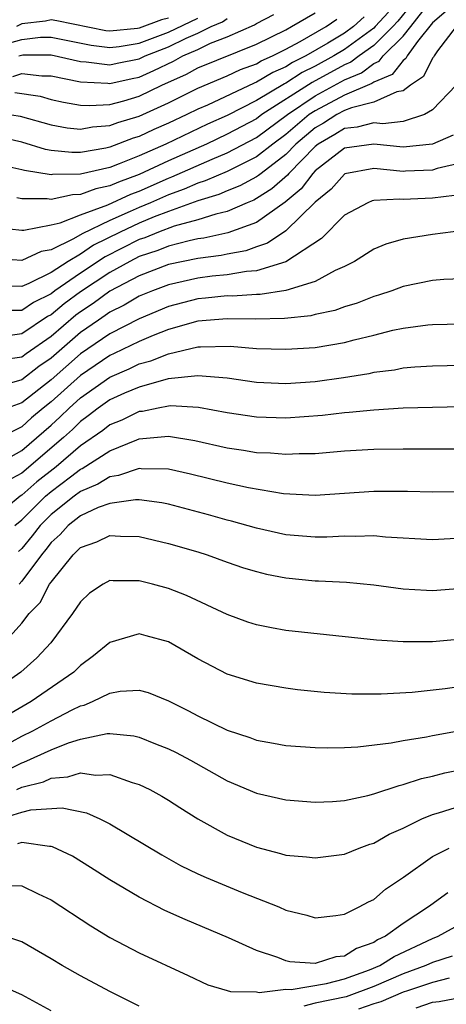
# Model space of a CAD drawing. Units: inches. Extents: x 2607000 to 2610000, y 1476000 to 1479000.
# Drawn here: x 2607851 to 2607880, y 1476370 to 1476437 of the extents above; entities that cross this region are included whole.
import ezdxf

# ---------------------------------------------------------------- set-up
doc = ezdxf.new("R2010")
doc.units = ezdxf.units.IN
doc.header["$MEASUREMENT"] = 0
doc.layers.add('LD26071476_2ft', color=237, linetype='Continuous')

msp = doc.modelspace()

# ---------------------------------------------------------------- linework, layer by layer
at = {"layer": 'LD26071476_2ft'}
for points, elevation in [([(2607879, 1476440.305), (2607876.629, 1476437.371), (2607876.292, 1476437), (2607875, 1476435.712), (2607874, 1476435), (2607873.432, 1476434.568), (2607873, 1476434.393), (2607870.804, 1476433.196), (2607867.376, 1476431), (2607867, 1476430.726), (2607865, 1476429.662), (2607863.587, 1476429), (2607861, 1476427.864), (2607859, 1476426.927), (2607857.59, 1476426.41), (2607857, 1476426.138), (2607856.056, 1476425.944), (2607855, 1476425.549), (2607854.458, 1476425.542), (2607853, 1476425.229), (2607852.727, 1476425.273), (2607851, 1476425.257), (2607850.664, 1476425.336)], 11338), ([(2607849.301, 1476423.302), (2607851, 1476423.131), (2607851.133, 1476423.133), (2607853, 1476423.481), (2607853.623, 1476423.623), (2607855, 1476424.171), (2607856.859, 1476424.859), (2607858.423, 1476425.577), (2607859, 1476425.789), (2607861, 1476426.678), (2607861.238, 1476426.762), (2607863.968, 1476427.969), (2607865, 1476428.394), (2607867, 1476429.452), (2607869.104, 1476431), (2607871, 1476432.281), (2607873, 1476433.379), (2607874.152, 1476433.847), (2607875, 1476434.491), (2607875.36, 1476434.64), (2607875.641, 1476435), (2607877, 1476436.354), (2607877.52, 1476437), (2607879, 1476438.91)], 11340), ([(2607879.936, 1476438.064), (2607879, 1476437.258), (2607877.977, 1476435.977), (2607877.27, 1476435), (2607877.181, 1476434.819), (2607877, 1476434.695), (2607876.256, 1476433.744), (2607875, 1476433.223), (2607874.873, 1476433.127), (2607873, 1476432.335), (2607871, 1476431.271), (2607870.598, 1476431), (2607869, 1476429.657), (2607868.105, 1476429), (2607867, 1476428.131), (2607865, 1476427.137), (2607863.511, 1476426.489), (2607863, 1476426.337), (2607862.076, 1476425.924), (2607861, 1476425.544), (2607859.779, 1476425), (2607859, 1476424.671), (2607858.389, 1476424.389), (2607857, 1476423.792), (2607855.115, 1476422.885), (2607854.532, 1476422.532), (2607853, 1476421.797), (2607852.322, 1476421.678), (2607851, 1476421.069), (2607849, 1476421.202)], 11342), ([(2607876.005, 1476437.995), (2607875.099, 1476437), (2607875, 1476436.901), (2607873, 1476435.445), (2607872.265, 1476435), (2607871, 1476434.302), (2607870.125, 1476433.875), (2607869, 1476433.139), (2607868.903, 1476433.097), (2607867, 1476431.97), (2607865, 1476430.942), (2607863.658, 1476430.342), (2607860.825, 1476429), (2607859, 1476428.203), (2607857.641, 1476427.641), (2607857, 1476427.405), (2607855, 1476426.936), (2607853.087, 1476426.913), (2607853, 1476426.894), (2607851.191, 1476427.191), (2607851, 1476427.25), (2607849.565, 1476427.565)], 11336), ([(2607850.391, 1476433.609), (2607851, 1476433.81), (2607852.36, 1476433.64), (2607853, 1476433.642), (2607855, 1476433.236), (2607856.862, 1476433.138), (2607857, 1476433.12), (2607858.53, 1476433.47), (2607859, 1476433.563), (2607860.001, 1476433.999), (2607861.343, 1476434.657), (2607861.972, 1476435), (2607863, 1476435.453), (2607863.869, 1476435.869), (2607865, 1476436.309), (2607866.87, 1476437.13), (2607867, 1476437.225), (2607868.173, 1476437.828)], 11328), ([(2607850.516, 1476432.516), (2607852.25, 1476432.25), (2607853, 1476432.042), (2607853.843, 1476431.843), (2607855, 1476431.651), (2607855.613, 1476431.614), (2607857, 1476431.704), (2607857.949, 1476431.949), (2607859, 1476432.256), (2607860.545, 1476433), (2607862.229, 1476433.771), (2607863, 1476434.191), (2607867, 1476435.815), (2607869, 1476436.789), (2607869.395, 1476437), (2607871, 1476437.939)], 11330), ([(2607849.16, 1476431.16), (2607850.895, 1476430.895), (2607853, 1476430.302), (2607854.103, 1476430.103), (2607855, 1476430.012), (2607855.827, 1476430.173), (2607857, 1476430.252), (2607857.538, 1476430.462), (2607859, 1476430.889), (2607861, 1476431.802), (2607863, 1476432.812), (2607865, 1476433.645), (2607865.919, 1476434.081), (2607867, 1476434.474), (2607867.328, 1476434.672), (2607868.093, 1476435), (2607869, 1476435.46), (2607869.986, 1476435.986), (2607871.745, 1476437), (2607872.485, 1476437.515)], 11332), ([(2607874.342, 1476437.658), (2607873.608, 1476437), (2607873, 1476436.555), (2607871.873, 1476435.873), (2607870.357, 1476435), (2607869.445, 1476434.555), (2607869, 1476434.264), (2607868.115, 1476433.885), (2607867, 1476433.211), (2607866.845, 1476433.155), (2607863.654, 1476431.654), (2607863, 1476431.37), (2607862.261, 1476431), (2607861, 1476430.415), (2607860.01, 1476429.99), (2607859, 1476429.521), (2607858.597, 1476429.403), (2607857, 1476428.791), (2607856.727, 1476428.727), (2607855, 1476428.424), (2607854.416, 1476428.416), (2607853, 1476428.56), (2607852.622, 1476428.622), (2607851, 1476429.118), (2607849.477, 1476429.477)], 11334), ([(2607849.785, 1476435.785), (2607851, 1476436.124), (2607852.275, 1476436.275), (2607853, 1476436.277), (2607855.728, 1476435.728), (2607857, 1476435.577), (2607857.643, 1476435.643), (2607859, 1476435.866), (2607861, 1476436.631), (2607863, 1476437.582)], 11324), ([(2607861, 1476437.577), (2607860.534, 1476437.466), (2607859, 1476436.901), (2607858.882, 1476436.882), (2607857, 1476436.689), (2607856.722, 1476436.722), (2607853.389, 1476437.389), (2607853, 1476437.455), (2607852.617, 1476437.383), (2607851, 1476437.19), (2607850.629, 1476437)], 11322), ([(2607850.789, 1476435), (2607851.067, 1476435.067), (2607853, 1476435.072), (2607855, 1476434.627), (2607855.394, 1476434.606), (2607857, 1476434.389), (2607857.497, 1476434.503), (2607859, 1476434.799), (2607859.419, 1476435), (2607861, 1476435.62), (2607862.214, 1476436.214), (2607863, 1476436.56), (2607863.918, 1476437), (2607864.681, 1476437.319), (2607865, 1476437.566)], 11326), ([(2607880.618, 1476437), (2607879.346, 1476435.346), (2607879.107, 1476435), (2607879.071, 1476434.928), (2607879, 1476434.845), (2607878.395, 1476433.605), (2607877.509, 1476433), (2607877, 1476432.628), (2607876.565, 1476432.565), (2607875, 1476431.852), (2607873.477, 1476431.476), (2607873, 1476431.274), (2607872.479, 1476431), (2607871.569, 1476430.43), (2607871, 1476430.103), (2607869.694, 1476429), (2607869, 1476428.294), (2607867.311, 1476427), (2607867.146, 1476426.854), (2607867, 1476426.761), (2607865.858, 1476426.142), (2607865, 1476425.801), (2607864.445, 1476425.555), (2607863, 1476425.125), (2607861, 1476424.403), (2607860.036, 1476424.036), (2607859, 1476423.599), (2607857.702, 1476423), (2607855.898, 1476422.102), (2607855, 1476421.483), (2607854.173, 1476421), (2607853, 1476420.247), (2607851.481, 1476419.481), (2607851, 1476419.29), (2607849.305, 1476419.305)], 11344), ([(2607880.604, 1476433), (2607879, 1476431.324), (2607878.449, 1476431), (2607877, 1476430.545), (2607875.62, 1476430.38), (2607875, 1476430.439), (2607873.855, 1476430.145), (2607873, 1476430.06), (2607872.348, 1476429.652), (2607871.216, 1476429), (2607871, 1476428.832), (2607869.204, 1476427), (2607869.117, 1476426.883), (2607868.055, 1476425.945), (2607867, 1476425.277), (2607866.821, 1476425.179), (2607866.37, 1476425), (2607865, 1476424.406), (2607864.228, 1476424.228), (2607863, 1476423.836), (2607861.397, 1476423.397), (2607860.33, 1476423), (2607859.387, 1476422.613), (2607859, 1476422.486), (2607856.68, 1476421.32), (2607855, 1476420.193), (2607853.262, 1476419), (2607853, 1476418.797), (2607851.8, 1476418.2), (2607851, 1476417.649), (2607850.345, 1476417.655)], 11346), ([(2607880.407, 1476429.593), (2607879, 1476428.993), (2607877, 1476428.777), (2607875, 1476428.991), (2607873, 1476428.715), (2607871, 1476427.172), (2607870.832, 1476427), (2607870.051, 1476425.949), (2607868.963, 1476425.037), (2607867, 1476423.657), (2607865.049, 1476422.951), (2607863.419, 1476422.581), (2607863, 1476422.528), (2607862.405, 1476422.405), (2607861, 1476422.038), (2607860.264, 1476421.736), (2607859, 1476421.323), (2607858.361, 1476421), (2607857, 1476420.243), (2607855, 1476418.917), (2607853.893, 1476418.107), (2607853, 1476417.364), (2607852.757, 1476417.243), (2607851, 1476416.051), (2607849.896, 1476415.896)], 11348), ([(2607881, 1476427.725), (2607879.32, 1476427.321), (2607879, 1476427.211), (2607877.154, 1476427.154), (2607877, 1476427.137), (2607875, 1476427.324), (2607873.035, 1476426.965), (2607873, 1476426.95), (2607872.086, 1476425.914), (2607871, 1476425.036), (2607869, 1476423.086), (2607867.757, 1476422.242), (2607867, 1476421.996), (2607866.27, 1476421.73), (2607865, 1476421.497), (2607864.595, 1476421.405), (2607863, 1476421.2), (2607861, 1476420.78), (2607859, 1476420.019), (2607857, 1476418.96), (2607855.872, 1476418.128), (2607855, 1476417.562), (2607854.675, 1476417.325), (2607853, 1476415.886), (2607851.295, 1476414.705), (2607851, 1476414.478), (2607849.7, 1476414.3)], 11350), ([(2607880.502, 1476425.498), (2607879, 1476425.303), (2607877, 1476425.209), (2607876.766, 1476425.234), (2607875, 1476425.148), (2607874.881, 1476425.119), (2607874.585, 1476425), (2607873, 1476424.145), (2607871.441, 1476422.559), (2607869, 1476420.976), (2607867, 1476420.358), (2607866.314, 1476420.314), (2607865, 1476420.081), (2607863.982, 1476419.982), (2607863, 1476419.854), (2607861, 1476419.408), (2607859.914, 1476419), (2607859, 1476418.618), (2607857.984, 1476418.016), (2607857, 1476417.533), (2607856.693, 1476417.307), (2607856.22, 1476417), (2607855, 1476416.147), (2607853, 1476414.402), (2607852.168, 1476413.832), (2607851, 1476412.93), (2607849, 1476412.36)], 11352), ([(2607881.116, 1476423.116), (2607879, 1476422.84), (2607877, 1476422.506), (2607875.821, 1476422.179), (2607875, 1476421.832), (2607873.689, 1476421), (2607873, 1476420.646), (2607872.367, 1476420.367), (2607871, 1476419.636), (2607869, 1476419.019), (2607867.247, 1476418.753), (2607867, 1476418.749), (2607865.362, 1476418.638), (2607865, 1476418.644), (2607863.516, 1476418.484), (2607863, 1476418.447), (2607861, 1476417.928), (2607859, 1476417.094), (2607857, 1476416.07), (2607855, 1476414.689), (2607853, 1476412.93), (2607851, 1476411.359), (2607850.012, 1476411)], 11354), ([(2607881, 1476419.818), (2607879.764, 1476419.764), (2607879, 1476419.699), (2607877, 1476419.289), (2607876.234, 1476419), (2607875.313, 1476418.687), (2607875, 1476418.602), (2607873.857, 1476418.143), (2607873, 1476417.892), (2607872.348, 1476417.652), (2607871, 1476417.373), (2607870.707, 1476417.293), (2607868.901, 1476417.099), (2607866.938, 1476417.062), (2607865, 1476417.091), (2607863, 1476416.931), (2607861, 1476416.359), (2607859.946, 1476415.946), (2607859, 1476415.545), (2607857.289, 1476414.711), (2607857, 1476414.589), (2607855, 1476413.231), (2607853, 1476411.426), (2607852.463, 1476411), (2607851.671, 1476410.329), (2607851, 1476409.727), (2607849, 1476408.742)], 11356), ([(2607849, 1476407), (2607851, 1476408.119), (2607853, 1476409.847), (2607853.607, 1476410.393), (2607854.221, 1476411), (2607855, 1476411.704), (2607857, 1476413.119), (2607858.322, 1476413.678), (2607859, 1476414.006), (2607859.789, 1476414.211), (2607861, 1476414.708), (2607863, 1476415.17), (2607863.186, 1476415.186), (2607865.215, 1476415.215), (2607867, 1476415.072), (2607869, 1476415.006), (2607871, 1476415.126), (2607873, 1476415.472), (2607873.656, 1476415.656), (2607875, 1476415.97), (2607876.305, 1476416.305), (2607877, 1476416.446), (2607878.675, 1476416.675), (2607879, 1476416.706), (2607881, 1476416.742)], 11358), ([(2607881, 1476413.9), (2607879, 1476413.854), (2607877.786, 1476413.785), (2607877, 1476413.715), (2607876.405, 1476413.595), (2607875, 1476413.424), (2607874.657, 1476413.343), (2607872.941, 1476413.059), (2607871, 1476412.78), (2607869, 1476412.653), (2607867, 1476412.749), (2607865, 1476413.039), (2607863, 1476413.204), (2607860.988, 1476412.988), (2607859, 1476412.434), (2607858.009, 1476412.009), (2607857, 1476411.552), (2607856.216, 1476411), (2607855.535, 1476410.465), (2607855, 1476410.087), (2607854.453, 1476409.547), (2607853.846, 1476409), (2607851, 1476406.565), (2607849.978, 1476406.022)], 11360), ([(2607881, 1476411.083), (2607877, 1476410.991), (2607875, 1476410.869), (2607873.311, 1476410.689), (2607873, 1476410.672), (2607871.508, 1476410.492), (2607869, 1476410.313), (2607867, 1476410.371), (2607865, 1476410.668), (2607863.046, 1476411.046), (2607861.147, 1476411.147), (2607861, 1476411.132), (2607860.289, 1476411), (2607859.222, 1476410.778), (2607859, 1476410.76), (2607857.814, 1476410.186), (2607857, 1476409.854), (2607856.522, 1476409.478), (2607855, 1476408.428), (2607853.334, 1476407), (2607852.028, 1476405.972), (2607851, 1476405.068), (2607850.894, 1476405), (2607849, 1476403.463)], 11362), ([(2607850.531, 1476403), (2607851, 1476403.391), (2607852.626, 1476405), (2607853, 1476405.314), (2607854.311, 1476406.311), (2607855, 1476406.827), (2607855.123, 1476406.877), (2607857, 1476408.087), (2607858.842, 1476408.842), (2607859, 1476408.894), (2607861, 1476409.076), (2607862.787, 1476408.787), (2607865, 1476408.283), (2607866.126, 1476408.126), (2607867, 1476407.981), (2607867.954, 1476407.954), (2607869, 1476407.859), (2607869.913, 1476407.913), (2607871, 1476407.916), (2607873, 1476408.076), (2607875, 1476408.195), (2607877, 1476408.23), (2607881, 1476408.231)], 11364), ([(2607881, 1476405.294), (2607879, 1476405.26), (2607877.303, 1476405.304), (2607875, 1476405.314), (2607871, 1476405.036), (2607868.851, 1476405.149), (2607866.445, 1476405.555), (2607865, 1476405.874), (2607862.496, 1476406.496), (2607861, 1476406.838), (2607859.131, 1476406.869), (2607859, 1476406.885), (2607857.603, 1476406.396), (2607857, 1476406.322), (2607856.194, 1476405.806), (2607855, 1476405.321), (2607854.571, 1476405), (2607853, 1476403.749), (2607852.243, 1476403), (2607851.712, 1476402.288), (2607851, 1476401.439), (2607850.781, 1476401.219)], 11366), ([(2607881, 1476402.13), (2607879, 1476402.026), (2607875.792, 1476402.208), (2607875, 1476402.29), (2607873.76, 1476402.24), (2607873, 1476402.26), (2607871.798, 1476402.202), (2607871, 1476402.201), (2607869, 1476402.367), (2607867, 1476402.806), (2607865.297, 1476403.297), (2607865, 1476403.365), (2607863.724, 1476403.724), (2607861, 1476404.45), (2607860.543, 1476404.543), (2607859, 1476404.747), (2607858.75, 1476404.75), (2607857, 1476404.5), (2607856.214, 1476404.214), (2607855, 1476403.653), (2607854.165, 1476403), (2607853.613, 1476402.388), (2607853, 1476401.844), (2607852.639, 1476401.361), (2607852.337, 1476401), (2607851, 1476399.202), (2607850.817, 1476399)], 11368), ([(2607849.799, 1476395), (2607851, 1476396.349), (2607851.514, 1476397), (2607852.248, 1476397.752), (2607852.9, 1476399), (2607853, 1476399.146), (2607854.496, 1476401), (2607854.763, 1476401.237), (2607855, 1476401.499), (2607856.114, 1476401.886), (2607857, 1476402.312), (2607857.739, 1476402.261), (2607859, 1476402.243), (2607861, 1476401.778), (2607863, 1476401.2), (2607863.643, 1476401), (2607865, 1476400.508), (2607866.123, 1476400.123), (2607867, 1476399.853), (2607867.685, 1476399.685), (2607869, 1476399.425), (2607871, 1476399.228), (2607871.228, 1476399.228), (2607873.133, 1476399.133), (2607875, 1476398.959), (2607877, 1476398.683), (2607878.588, 1476398.588), (2607879, 1476398.573), (2607881, 1476398.734)], 11370), ([(2607881, 1476395.242), (2607879, 1476395.065), (2607877, 1476395.061), (2607875.192, 1476395.192), (2607869, 1476395.842), (2607868.014, 1476396.014), (2607867, 1476396.224), (2607866.418, 1476396.418), (2607865, 1476396.934), (2607862.225, 1476398.225), (2607861, 1476398.696), (2607859.911, 1476399), (2607859, 1476399.234), (2607857.226, 1476399.226), (2607857, 1476399.246), (2607856.556, 1476399), (2607855.618, 1476398.382), (2607855, 1476397.795), (2607854.465, 1476397), (2607852.975, 1476395), (2607852.018, 1476393.982), (2607850.945, 1476393), (2607849, 1476391.666)], 11372), ([(2607881, 1476392.026), (2607879.855, 1476391.854), (2607877.607, 1476391.607), (2607875.49, 1476391.49), (2607873.512, 1476391.512), (2607871.625, 1476391.625), (2607869.807, 1476391.807), (2607869, 1476391.903), (2607867, 1476392.245), (2607865, 1476392.87), (2607863, 1476393.91), (2607861, 1476395.072), (2607859.474, 1476395.474), (2607859, 1476395.618), (2607857, 1476395.03), (2607855.89, 1476394.11), (2607855, 1476393.452), (2607854.542, 1476393), (2607851.648, 1476391), (2607849, 1476389.479)], 11374), ([(2607849, 1476387.555), (2607851, 1476388.632), (2607851.762, 1476389), (2607853, 1476389.686), (2607854.425, 1476390.425), (2607855, 1476390.698), (2607855.248, 1476390.752), (2607855.828, 1476391), (2607857, 1476391.567), (2607857.706, 1476391.706), (2607859, 1476391.782), (2607859.615, 1476391.615), (2607861, 1476391.052), (2607862.366, 1476390.366), (2607863, 1476390.025), (2607865, 1476389.058), (2607866.552, 1476388.552), (2607867, 1476388.367), (2607868.166, 1476388.166), (2607869, 1476387.998), (2607871, 1476387.861), (2607871.849, 1476387.849), (2607873, 1476387.869), (2607873.92, 1476387.92), (2607876.189, 1476388.189), (2607877, 1476388.349), (2607878.602, 1476388.602), (2607879, 1476388.689), (2607882.648, 1476389.352)], 11376), ([(2607849.784, 1476386.216), (2607851, 1476386.822), (2607851.142, 1476386.858), (2607853, 1476387.706), (2607854.176, 1476388.177), (2607855, 1476388.43), (2607856.812, 1476388.812), (2607857, 1476388.82), (2607858.65, 1476388.65), (2607859, 1476388.562), (2607860.127, 1476388.126), (2607861, 1476387.765), (2607861.516, 1476387.516), (2607862.507, 1476387), (2607865, 1476385.594), (2607867, 1476384.743), (2607869, 1476384.289), (2607871, 1476384.137), (2607872.188, 1476384.188), (2607873, 1476384.256), (2607874.587, 1476384.587), (2607875, 1476384.699), (2607876.718, 1476385.282), (2607877, 1476385.335), (2607878.243, 1476385.757), (2607879, 1476385.912), (2607879.853, 1476386.146), (2607881, 1476386.376)], 11378), ([(2607850.654, 1476385), (2607851, 1476385.153), (2607852.469, 1476385.531), (2607853, 1476385.775), (2607854.144, 1476385.856), (2607855, 1476386.141), (2607856.024, 1476385.976), (2607857, 1476386.022), (2607858.52, 1476385.48), (2607859, 1476385.347), (2607859.732, 1476385), (2607860.552, 1476384.552), (2607861, 1476384.28), (2607861.772, 1476383.772), (2607863.002, 1476383.002), (2607865, 1476381.892), (2607867, 1476381.069), (2607868.649, 1476380.649), (2607869, 1476380.534), (2607870.421, 1476380.421), (2607871, 1476380.336), (2607873, 1476380.599), (2607874.002, 1476381), (2607874.729, 1476381.271), (2607875, 1476381.347), (2607876.048, 1476381.951), (2607877, 1476382.372), (2607878.276, 1476383), (2607879, 1476383.296), (2607879.405, 1476383.405), (2607881, 1476383.907)], 11380), ([(2607849.523, 1476383), (2607851, 1476383.448), (2607851.608, 1476383.608), (2607853.755, 1476383.754), (2607855.416, 1476383.416), (2607856.313, 1476383), (2607857, 1476382.655), (2607860.544, 1476380.544), (2607861.828, 1476379.828), (2607863, 1476379.25), (2607863.559, 1476379), (2607866.026, 1476377.975), (2607868.518, 1476377), (2607869, 1476376.789), (2607870.438, 1476376.438), (2607871, 1476376.257), (2607872.405, 1476376.405), (2607873, 1476376.508), (2607874.002, 1476377), (2607874.644, 1476377.356), (2607875, 1476377.514), (2607875.796, 1476378.204), (2607877.02, 1476379.02), (2607879, 1476380.429), (2607880.131, 1476381)], 11382), ([(2607880.037, 1476377.963), (2607878.876, 1476377.123), (2607878.739, 1476377), (2607877, 1476375.868), (2607875.802, 1476375), (2607875.253, 1476374.748), (2607875, 1476374.585), (2607873.826, 1476374.174), (2607873, 1476373.654), (2607872.405, 1476373.595), (2607871, 1476373.146), (2607869.266, 1476373.266), (2607869, 1476373.33), (2607868.445, 1476373.555), (2607867, 1476374.022), (2607865.103, 1476374.897), (2607862.134, 1476376.134), (2607860.756, 1476376.755), (2607859, 1476377.661), (2607857, 1476378.853), (2607855.693, 1476379.692), (2607854.449, 1476380.449), (2607853.105, 1476381.105), (2607853, 1476381.126), (2607852.883, 1476381.117), (2607851, 1476381.401), (2607850.71, 1476381.29)], 11384), ([(2607849.529, 1476378.471), (2607851, 1476378.435), (2607852.117, 1476377.883), (2607853, 1476377.481), (2607855.713, 1476375.712), (2607857, 1476374.925), (2607859, 1476373.869), (2607862.332, 1476372.332), (2607863.681, 1476371.681), (2607865, 1476371.312), (2607865.226, 1476371.226), (2607867, 1476371.217), (2607867.176, 1476371.176), (2607869, 1476371.391), (2607869.374, 1476371.374), (2607871.775, 1476371.775), (2607873, 1476372.093), (2607874.717, 1476372.717), (2607875.404, 1476373), (2607876.377, 1476373.623), (2607879, 1476374.848), (2607879.387, 1476375), (2607881, 1476375.896)], 11386), ([(2607859, 1476370.226), (2607857, 1476371.229), (2607855, 1476372.292), (2607853.751, 1476373), (2607853, 1476373.466), (2607851, 1476374.622), (2607849.201, 1476375.201), (2607849, 1476375.241), (2607847, 1476374.933), (2607845, 1476373.882), (2607844.497, 1476373.503), (2607843.549, 1476373), (2607841, 1476371.425), (2607840.245, 1476371), (2607839.474, 1476370.525), (2607839, 1476370.141)], 11388), ([(2607880.349, 1476373.651), (2607879, 1476373.214), (2607878.546, 1476373), (2607877, 1476372.44), (2607875, 1476371.582), (2607873.126, 1476370.874), (2607871, 1476370.429), (2607870.24, 1476370.24)], 11388), ([(2607880.148, 1476372.148), (2607879, 1476371.846), (2607877.29, 1476371.29), (2607877, 1476371.185), (2607875.472, 1476370.528), (2607875, 1476370.397), (2607873.965, 1476370.036)], 11390), ([(2607853, 1476369.922), (2607851, 1476371.011), (2607849.615, 1476371.615), (2607849, 1476371.829), (2607847.898, 1476371.898), (2607847, 1476371.879), (2607845.299, 1476371.299), (2607845, 1476371.181), (2607843, 1476370.011)], 11390), ([(2607877.88, 1476370.12), (2607879, 1476370.499), (2607879.448, 1476370.552), (2607881, 1476370.838)], 11392)]:
    msp.add_lwpolyline(points, dxfattribs=dict(at, elevation=elevation))

doc.saveas('drawing.dxf')
